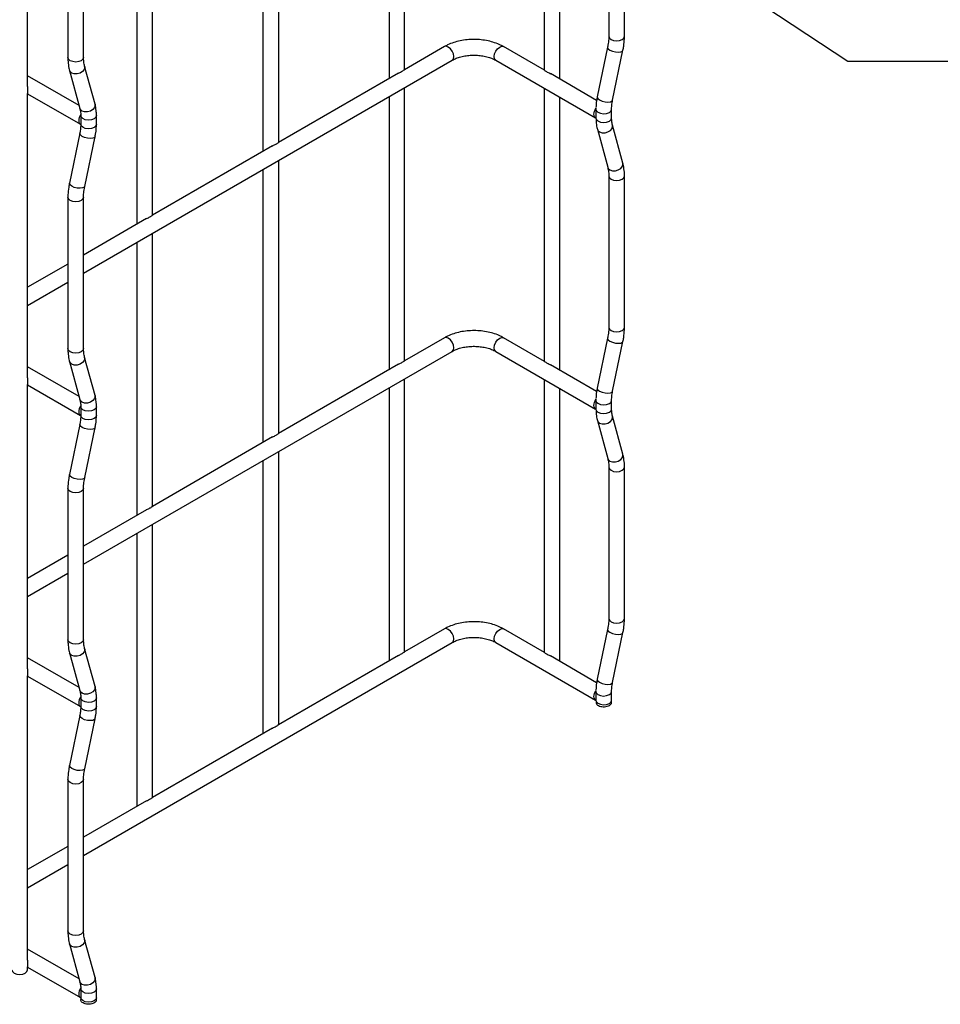
# Model space of a CAD drawing. Units: inches. Extents: x 0.2 to 8.3, y 0.2 to 10.8.
# Drawn here: x 4.2 to 5.5, y 4.9 to 6.2 of the extents above; entities that cross this region are included whole.
import ezdxf

# ---------------------------------------------------------------- set-up
doc = ezdxf.new("R2010")
doc.units = ezdxf.units.IN
doc.header["$MEASUREMENT"] = 0
doc.dimstyles.new('SLDDIMSTYLE1', dxfattribs={"dimtxt": 0.18, "dimasz": 0.03, "dimexe": 0, "dimexo": 0.0625, "dimgap": 0, "dimtad": 0, "dimtih": 1, "dimtoh": 1, "dimdec": 0, "dimrnd": 1e-09, "dimzin": 0, "dimdsep": 46, "dimtxsty": 'Standard', "dimblk1": 'DOT', "dimblk2": 'DOT', "dimsah": 1, "dimcen": 0.09, "dimadec": 0, "dimazin": 0, "dimtfac": 0.03, "dimtdec": 0, "dimtofl": 0, "dimtmove": 0, "dimatfit": 3, "dimldrblk": 'DOT', "dimfxl": 1, "dimfrac": 2, "dimtolj": 1, "dimtzin": 0, "dimarcsym": 0})

# ---------------------------------------------------------------- blocks, each defined once
blk = doc.blocks.new('_Dot')
at = {"color": 0, "linetype": 'ByBlock', "lineweight": -2}
blk.add_line((-0.5, 0), (-1, 0), dxfattribs=at)
at = {"color": 0, "linetype": 'ByBlock', "const_width": 0.5}
blk.add_lwpolyline([(-0.25, 0, 1), (0.25, 0, 1)], format="xyb", close=True, dxfattribs=at)

msp = doc.modelspace()

# ---------------------------------------------------------------- linework, layer by layer
at = {"color": 7, "linetype": 'Continuous', "lineweight": 25}
for p, q in [((4.2317, 6.1499), (4.2317, 6.5423)), ((4.7306, 6.5378), (4.7306, 6.161)), ((4.7522, 6.1735), (4.7522, 6.5503)), ((4.9449, 6.5495), (4.9449, 6.1727)), ((4.9666, 6.1602), (4.9666, 6.537)), ((4.5783, 6.073), (4.5783, 6.4499)), ((4.5566, 6.4374), (4.5566, 6.0605)), ((5.034, 6.4284), (5.034, 6.2194)), ((5.0557, 6.2194), (5.0557, 6.4284)), ((4.2873, 6.3991), (4.2873, 6.1901)), ((4.3089, 6.1901), (4.3089, 6.3991)), ((4.4043, 5.9726), (4.4043, 6.3494)), ((4.3826, 6.3369), (4.3826, 5.9601)), ((4.807, 6.2051), (4.7519, 6.1733)), ((4.9453, 6.1725), (4.8888, 6.2051)), ((5.0324, 6.2045), (5.0181, 6.1356)), ((5.0393, 6.1312), (5.0536, 6.2001)), ((4.3089, 5.8925), (4.8178, 6.1863)), ((4.878, 6.1863), (5.0158, 6.1068)), ((4.2895, 6.1723), (4.3038, 6.1199)), ((4.3247, 6.1256), (4.3104, 6.178)), ((4.3027, 6.124), (4.2317, 6.165)), ((4.7437, 6.1686), (4.5779, 6.0728)), ((5.0173, 6.1309), (4.9534, 6.1678)), ((4.7522, 5.7716), (4.7522, 6.1485)), ((4.9449, 6.1477), (4.9449, 5.7708)), ((4.2317, 5.748), (4.2317, 6.1404)), ((4.2317, 6.14), (4.3045, 6.098)), ((4.7306, 6.136), (4.7306, 5.7591)), ((4.9666, 5.7583), (4.9666, 6.1352)), ((5.0163, 6.1194), (5.0163, 6.1188)), ((5.0163, 6.1188), (5.0163, 6.1067)), ((5.0379, 6.1067), (5.0379, 6.1188)), ((4.305, 6.11), (4.305, 6.0979)), ((4.3267, 6.0979), (4.3267, 6.11)), ((5.0183, 6.091), (5.0326, 6.0387)), ((5.0534, 6.0444), (5.0391, 6.0967)), ((4.3036, 6.0855), (4.2893, 6.0166)), ((4.3105, 6.0122), (4.3248, 6.0811)), ((4.5697, 6.0681), (4.4039, 5.9724)), ((4.5783, 5.6712), (4.5783, 6.048)), ((4.5566, 6.0355), (4.5566, 5.6587)), ((5.034, 6.0265), (5.034, 5.8176)), ((5.0557, 5.8176), (5.0557, 6.0265)), ((4.2873, 5.9973), (4.2873, 5.7883)), ((4.3089, 5.7883), (4.3089, 5.9973)), ((4.3957, 5.9677), (4.3089, 5.9175)), ((4.4043, 5.5707), (4.4043, 5.9476)), ((4.3826, 5.9351), (4.3826, 5.5582)), ((4.2873, 5.905), (4.2317, 5.8729)), ((4.2317, 5.8479), (4.2873, 5.88)), ((4.807, 5.8032), (4.7519, 5.7714)), ((4.9453, 5.7706), (4.8888, 5.8032)), ((5.0324, 5.8027), (5.0181, 5.7338)), ((5.0393, 5.7294), (5.0536, 5.7983)), ((4.3089, 5.4907), (4.8178, 5.7845)), ((4.3247, 5.7238), (4.3104, 5.7762)), ((4.878, 5.7845), (5.0158, 5.7049)), ((4.3027, 5.7222), (4.2317, 5.7632)), ((4.2895, 5.7705), (4.3038, 5.7181)), ((4.7437, 5.7667), (4.5779, 5.671)), ((5.0173, 5.7291), (4.9534, 5.7659)), ((4.2317, 5.3462), (4.2317, 5.7386)), ((4.2317, 5.7382), (4.3045, 5.6961)), ((4.7522, 5.3698), (4.7522, 5.7466)), ((4.9449, 5.7458), (4.9449, 5.369)), ((4.7306, 5.7341), (4.7306, 5.3573)), ((4.9666, 5.3565), (4.9666, 5.7333)), ((4.305, 5.7081), (4.305, 5.6961)), ((4.3267, 5.6961), (4.3267, 5.7081)), ((5.0163, 5.7175), (5.0163, 5.7169)), ((5.0163, 5.7169), (5.0163, 5.7049)), ((5.0379, 5.7049), (5.0379, 5.7169)), ((5.0534, 5.6425), (5.0391, 5.6949)), ((4.3036, 5.6836), (4.2893, 5.6147)), ((5.0183, 5.6892), (5.0326, 5.6368)), ((4.3105, 5.6103), (4.3248, 5.6792)), ((4.5697, 5.6663), (4.4039, 5.5706)), ((4.5783, 5.2693), (4.5783, 5.6462)), ((4.5566, 5.6337), (4.5566, 5.2568)), ((5.034, 5.6247), (5.034, 5.4157)), ((5.0557, 5.4157), (5.0557, 5.6247)), ((4.2873, 5.5954), (4.2873, 5.3865)), ((4.3089, 5.3865), (4.3089, 5.5954)), ((4.3957, 5.5658), (4.3089, 5.5157)), ((4.4043, 5.1689), (4.4043, 5.5457)), ((4.3826, 5.5332), (4.3826, 5.1564)), ((4.2873, 5.5032), (4.2317, 5.4711)), ((4.2317, 5.4461), (4.2873, 5.4782)), ((4.807, 5.4014), (4.7519, 5.3696)), ((4.9453, 5.3688), (4.8888, 5.4014)), ((5.0324, 5.4008), (5.0181, 5.3319)), ((5.0393, 5.3275), (5.0536, 5.3964)), ((4.3089, 5.0888), (4.8178, 5.3826)), ((4.878, 5.3826), (5.0158, 5.3031)), ((4.2895, 5.3686), (4.3038, 5.3163)), ((4.3247, 5.322), (4.3104, 5.3743)), ((4.3027, 5.3204), (4.2317, 5.3614)), ((4.7437, 5.3649), (4.5779, 5.2692)), ((5.0173, 5.3272), (4.9534, 5.3641)), ((4.2317, 4.9443), (4.2317, 5.3368)), ((4.2317, 5.3364), (4.3045, 5.2943)), ((5.0163, 5.3157), (5.0163, 5.3151)), ((5.0163, 5.3151), (5.0163, 5.303)), ((5.0379, 5.303), (5.0379, 5.3151)), ((4.305, 5.3063), (4.305, 5.2942)), ((4.3267, 5.2942), (4.3267, 5.3063)), ((5.0163, 5.303), (5.0164, 5.3001)), ((5.038, 5.3003), (5.0379, 5.303)), ((4.3036, 5.2818), (4.2893, 5.2129)), ((4.3105, 5.2085), (4.3248, 5.2774)), ((4.5697, 5.2644), (4.4039, 5.1687)), ((4.2873, 5.1936), (4.2873, 4.9846)), ((4.3089, 4.9846), (4.3089, 5.1936)), ((4.3957, 5.164), (4.3089, 5.1138)), ((4.2873, 5.1013), (4.2317, 5.0693)), ((4.2317, 5.0442), (4.2873, 5.0763)), ((4.2895, 4.9668), (4.3038, 4.9144)), ((4.3247, 4.9201), (4.3104, 4.9725)), ((4.3027, 4.9185), (4.2317, 4.9595)), ((4.2317, 4.9308), (4.2317, 4.9349)), ((4.2317, 4.9345), (4.3045, 4.8925)), ((4.305, 4.9045), (4.305, 4.8924)), ((4.3267, 4.8924), (4.3267, 4.9045)), ((4.305, 4.8924), (4.3049, 4.8895)), ((4.3266, 4.8894), (4.3267, 4.8924))]:
    msp.add_line(p, q, dxfattribs=at)
at = {"color": 8, "linetype": 'Continuous', "lineweight": 25, "flags": 128}
for points in [[(5.034, 6.2194), (5.0349, 6.217), (5.0372, 6.215)], [(5.0372, 6.215), (5.0407, 6.2136), (5.0449, 6.2132), (5.049, 6.2136), (5.0525, 6.215), (5.0549, 6.217), (5.0557, 6.2194)], [(4.8178, 6.1863), (4.8178, 6.1863), (4.8195, 6.1882), (4.8201, 6.1913), (4.8195, 6.195), (4.8178, 6.1988), (4.8153, 6.2022), (4.8124, 6.2045), (4.8095, 6.2056), (4.807, 6.2051)], [(4.878, 6.1863), (4.878, 6.1863), (4.8763, 6.1882), (4.8757, 6.1913), (4.8763, 6.195), (4.878, 6.1988), (4.8805, 6.2022), (4.8834, 6.2045), (4.8863, 6.2056), (4.8888, 6.2051)], [(5.0324, 6.2045), (5.0324, 6.204), (5.0332, 6.2022), (5.0356, 6.2003)], [(5.0356, 6.2003), (5.0391, 6.1988), (5.0432, 6.1978), (5.0472, 6.1975), (5.0507, 6.1979), (5.0529, 6.199), (5.0536, 6.2001)], [(4.3089, 6.1901), (4.3081, 6.1878), (4.3057, 6.1857), (4.3022, 6.1844), (4.2981, 6.1839), (4.2939, 6.1844), (4.2904, 6.1857), (4.2881, 6.1878), (4.2873, 6.1901), (4.2873, 6.1901)], [(4.3104, 6.178), (4.3106, 6.1767), (4.3098, 6.1736), (4.3076, 6.1708), (4.3042, 6.1686), (4.3001, 6.1674), (4.296, 6.1674), (4.2926, 6.1686), (4.2902, 6.1708), (4.2895, 6.1723)], [(5.0181, 6.1356), (5.0181, 6.1351), (5.0189, 6.1333), (5.0213, 6.1315)], [(5.0213, 6.1315), (5.0248, 6.1299), (5.0289, 6.1289), (5.0329, 6.1286), (5.0364, 6.129), (5.0386, 6.1301), (5.0393, 6.1312)], [(4.3247, 6.1256), (4.3249, 6.1243), (4.3241, 6.1212), (4.3219, 6.1184), (4.3185, 6.1162), (4.3144, 6.115), (4.3103, 6.115), (4.3069, 6.1162), (4.3045, 6.1184), (4.3038, 6.1199)], [(5.0163, 6.1188), (5.0168, 6.1168), (5.019, 6.1146), (5.0225, 6.1131), (5.0268, 6.1125), (5.0311, 6.1129), (5.0348, 6.1143), (5.0372, 6.1165), (5.0379, 6.1187)], [(4.3267, 6.11), (4.3259, 6.1077), (4.3235, 6.1056), (4.3198, 6.1042), (4.3155, 6.1037), (4.3112, 6.1043), (4.3077, 6.1059), (4.3055, 6.1081), (4.305, 6.11)], [(5.0163, 6.1067), (5.0168, 6.1048), (5.019, 6.1026), (5.0225, 6.101), (5.0268, 6.1005), (5.0311, 6.1009), (5.0348, 6.1023), (5.0372, 6.1044), (5.0379, 6.1067)], [(4.3267, 6.0979), (4.3259, 6.0956), (4.3235, 6.0935), (4.3198, 6.0921), (4.3155, 6.0917), (4.3112, 6.0923), (4.3077, 6.0938), (4.3055, 6.096), (4.305, 6.0979)], [(5.0183, 6.091), (5.0189, 6.0895), (5.0213, 6.0873)], [(5.0213, 6.0873), (5.0248, 6.0861), (5.0289, 6.0861), (5.0329, 6.0873), (5.0364, 6.0895), (5.0386, 6.0923), (5.0393, 6.0954), (5.0392, 6.0967)], [(4.3248, 6.0811), (4.3241, 6.0799), (4.3219, 6.0789), (4.3185, 6.0785), (4.3144, 6.0788), (4.3103, 6.0798), (4.3069, 6.0813), (4.3045, 6.0832), (4.3036, 6.085), (4.3036, 6.0855)], [(5.0326, 6.0387), (5.0332, 6.0371), (5.0356, 6.0349)], [(5.0356, 6.0349), (5.0391, 6.0337), (5.0432, 6.0337), (5.0472, 6.0349), (5.0507, 6.0371), (5.0529, 6.0399), (5.0536, 6.043), (5.0534, 6.0444)], [(5.034, 6.0265), (5.0349, 6.0241), (5.0372, 6.0221)], [(5.0372, 6.0221), (5.0407, 6.0208), (5.0449, 6.0203), (5.049, 6.0208), (5.0525, 6.0221), (5.0549, 6.0241), (5.0557, 6.0265), (5.0557, 6.0265)], [(4.3105, 6.0122), (4.3098, 6.011), (4.3076, 6.01), (4.3042, 6.0096), (4.3001, 6.0099), (4.296, 6.0109), (4.2926, 6.0124), (4.2902, 6.0143), (4.2893, 6.0161), (4.2893, 6.0166)], [(4.3089, 5.9972), (4.3081, 5.9949), (4.3057, 5.9928), (4.3022, 5.9915), (4.2981, 5.991), (4.2939, 5.9915), (4.2904, 5.9928), (4.2881, 5.9949), (4.2873, 5.9973), (4.2873, 5.9973)], [(5.034, 5.8176), (5.0349, 5.8152), (5.0372, 5.8132)], [(5.0372, 5.8132), (5.0407, 5.8118), (5.0449, 5.8113), (5.049, 5.8118), (5.0525, 5.8132), (5.0549, 5.8152), (5.0557, 5.8176)], [(4.8178, 5.7845), (4.8178, 5.7845), (4.8195, 5.7864), (4.8201, 5.7894), (4.8195, 5.7932), (4.8178, 5.797), (4.8153, 5.8003), (4.8124, 5.8027), (4.8095, 5.8037), (4.807, 5.8032)], [(4.878, 5.7845), (4.878, 5.7845), (4.8763, 5.7864), (4.8757, 5.7894), (4.8763, 5.7932), (4.878, 5.797), (4.8805, 5.8003), (4.8834, 5.8027), (4.8863, 5.8037), (4.8888, 5.8032)], [(5.0324, 5.8027), (5.0324, 5.8022), (5.0332, 5.8003), (5.0356, 5.7985)], [(5.0356, 5.7985), (5.0391, 5.797), (5.0432, 5.796), (5.0472, 5.7956), (5.0507, 5.796), (5.0529, 5.7971), (5.0536, 5.7983)], [(4.3089, 5.7883), (4.3081, 5.7859), (4.3057, 5.7839), (4.3022, 5.7825), (4.2981, 5.7821), (4.2939, 5.7825), (4.2904, 5.7839), (4.2881, 5.7859), (4.2873, 5.7883), (4.2873, 5.7883)], [(4.3104, 5.7761), (4.3106, 5.7749), (4.3098, 5.7718), (4.3076, 5.7689), (4.3042, 5.7667), (4.3001, 5.7655), (4.296, 5.7656), (4.2926, 5.7667), (4.2902, 5.7689), (4.2895, 5.7705)], [(4.3247, 5.7238), (4.3249, 5.7225), (4.3241, 5.7194), (4.3219, 5.7165), (4.3185, 5.7143), (4.3144, 5.7132), (4.3103, 5.7132), (4.3069, 5.7144), (4.3045, 5.7166), (4.3038, 5.7181)], [(5.0181, 5.7338), (5.0181, 5.7333), (5.0189, 5.7315), (5.0213, 5.7296)], [(5.0213, 5.7296), (5.0248, 5.7281), (5.0289, 5.7271), (5.0329, 5.7267), (5.0364, 5.7271), (5.0386, 5.7282), (5.0393, 5.7294)], [(4.3267, 5.7081), (4.3259, 5.7058), (4.3235, 5.7037), (4.3198, 5.7023), (4.3155, 5.7019), (4.3112, 5.7025), (4.3077, 5.704), (4.3055, 5.7062), (4.305, 5.7081)], [(5.0163, 5.7169), (5.0168, 5.715), (5.019, 5.7128), (5.0225, 5.7113), (5.0268, 5.7107), (5.0311, 5.7111), (5.0348, 5.7125), (5.0372, 5.7146), (5.0379, 5.7169)], [(4.3267, 5.6961), (4.3259, 5.6938), (4.3235, 5.6917), (4.3198, 5.6903), (4.3155, 5.6898), (4.3112, 5.6904), (4.3077, 5.692), (4.3055, 5.6942), (4.305, 5.6961)], [(5.0163, 5.7049), (5.0168, 5.7029), (5.019, 5.7007), (5.0225, 5.6992), (5.0268, 5.6986), (5.0311, 5.699), (5.0348, 5.7004), (5.0372, 5.7026), (5.0379, 5.7049)], [(5.0213, 5.6855), (5.0248, 5.6843), (5.0289, 5.6843), (5.0329, 5.6854), (5.0364, 5.6876), (5.0386, 5.6905), (5.0393, 5.6936), (5.0392, 5.6948)], [(4.3248, 5.6792), (4.3241, 5.6781), (4.3219, 5.677), (4.3185, 5.6766), (4.3144, 5.6769), (4.3103, 5.678), (4.3069, 5.6795), (4.3045, 5.6813), (4.3036, 5.6832), (4.3036, 5.6836)], [(5.0183, 5.6892), (5.0189, 5.6877), (5.0213, 5.6855)], [(5.0356, 5.6331), (5.0391, 5.6319), (5.0432, 5.6319), (5.0472, 5.6331), (5.0507, 5.6352), (5.0529, 5.6381), (5.0536, 5.6412), (5.0534, 5.6425)], [(5.0326, 5.6368), (5.0332, 5.6353), (5.0356, 5.6331)], [(4.3105, 5.6103), (4.3098, 5.6092), (4.3076, 5.6081), (4.3042, 5.6077), (4.3001, 5.608), (4.296, 5.6091), (4.2926, 5.6106), (4.2902, 5.6124), (4.2893, 5.6143), (4.2893, 5.6147)], [(5.034, 5.6247), (5.0349, 5.6223), (5.0372, 5.6203)], [(5.0372, 5.6203), (5.0407, 5.6189), (5.0449, 5.6184), (5.049, 5.6189), (5.0525, 5.6203), (5.0549, 5.6223), (5.0557, 5.6247), (5.0557, 5.6247)], [(4.3089, 5.5954), (4.3081, 5.593), (4.3057, 5.591), (4.3022, 5.5896), (4.2981, 5.5892), (4.2939, 5.5896), (4.2904, 5.591), (4.2881, 5.593), (4.2873, 5.5954), (4.2873, 5.5954)], [(5.034, 5.4157), (5.0349, 5.4133), (5.0372, 5.4113)], [(5.0372, 5.4113), (5.0407, 5.41), (5.0449, 5.4095), (5.049, 5.41), (5.0525, 5.4113), (5.0549, 5.4133), (5.0557, 5.4157)], [(4.8178, 5.3826), (4.8178, 5.3826), (4.8195, 5.3845), (4.8201, 5.3876), (4.8195, 5.3913), (4.8178, 5.3951), (4.8153, 5.3985), (4.8124, 5.4008), (4.8095, 5.4019), (4.807, 5.4014)], [(4.878, 5.3826), (4.878, 5.3826), (4.8763, 5.3845), (4.8757, 5.3876), (4.8763, 5.3913), (4.878, 5.3951), (4.8805, 5.3985), (4.8834, 5.4008), (4.8863, 5.4019), (4.8888, 5.4014)], [(5.0324, 5.4008), (5.0324, 5.4004), (5.0332, 5.3985), (5.0356, 5.3967)], [(5.0356, 5.3967), (5.0391, 5.3951), (5.0432, 5.3941), (5.0472, 5.3938), (5.0507, 5.3942), (5.0529, 5.3953), (5.0536, 5.3964)], [(4.3089, 5.3865), (4.3081, 5.3841), (4.3057, 5.382), (4.3022, 5.3807), (4.2981, 5.3802), (4.2939, 5.3807), (4.2904, 5.382), (4.2881, 5.3841), (4.2873, 5.3865), (4.2873, 5.3865)], [(4.3104, 5.3743), (4.3106, 5.373), (4.3098, 5.3699), (4.3076, 5.3671), (4.3042, 5.3649), (4.3001, 5.3637), (4.296, 5.3637), (4.2926, 5.3649), (4.2902, 5.3671), (4.2895, 5.3686)], [(5.0181, 5.3319), (5.0181, 5.3315), (5.0189, 5.3296), (5.0213, 5.3278)], [(5.0213, 5.3278), (5.0248, 5.3262), (5.0289, 5.3252), (5.0329, 5.3249), (5.0364, 5.3253), (5.0386, 5.3264), (5.0393, 5.3275)], [(4.3247, 5.322), (4.3249, 5.3206), (4.3241, 5.3175), (4.3219, 5.3147), (4.3185, 5.3125), (4.3144, 5.3113), (4.3103, 5.3113), (4.3069, 5.3125), (4.3045, 5.3147), (4.3038, 5.3163)], [(5.0163, 5.3151), (5.0168, 5.3132), (5.019, 5.3109), (5.0225, 5.3094), (5.0268, 5.3088), (5.0311, 5.3093), (5.0348, 5.3107), (5.0372, 5.3128), (5.0379, 5.315)], [(4.3267, 5.3063), (4.3259, 5.304), (4.3235, 5.3019), (4.3198, 5.3005), (4.3155, 5.3), (4.3112, 5.3006), (4.3077, 5.3022), (4.3055, 5.3044), (4.305, 5.3063)], [(5.0163, 5.303), (5.0168, 5.3011), (5.019, 5.2989), (5.0225, 5.2974), (5.0268, 5.2968), (5.0311, 5.2972), (5.0348, 5.2986), (5.0372, 5.3007), (5.0379, 5.303)], [(4.3267, 5.2942), (4.3259, 5.2919), (4.3235, 5.2898), (4.3198, 5.2884), (4.3155, 5.288), (4.3112, 5.2886), (4.3077, 5.2901), (4.3055, 5.2923), (4.305, 5.2942)], [(4.3248, 5.2774), (4.3241, 5.2763), (4.3219, 5.2752), (4.3185, 5.2748), (4.3144, 5.2751), (4.3103, 5.2761), (4.3069, 5.2777), (4.3045, 5.2795), (4.3036, 5.2814), (4.3036, 5.2818)], [(4.3105, 5.2085), (4.3098, 5.2074), (4.3076, 5.2063), (4.3042, 5.2059), (4.3001, 5.2062), (4.296, 5.2072), (4.2926, 5.2088), (4.2902, 5.2106), (4.2893, 5.2125), (4.2893, 5.2129)], [(4.3089, 5.1936), (4.3081, 5.1912), (4.3057, 5.1892), (4.3022, 5.1878), (4.2981, 5.1873), (4.2939, 5.1878), (4.2904, 5.1892), (4.2881, 5.1912), (4.2873, 5.1936), (4.2873, 5.1936)], [(4.3089, 4.9846), (4.3081, 4.9822), (4.3057, 4.9802), (4.3022, 4.9789), (4.2981, 4.9784), (4.2939, 4.9789), (4.2904, 4.9802), (4.2881, 4.9822), (4.2873, 4.9846), (4.2873, 4.9846)], [(4.3104, 4.9725), (4.3106, 4.9712), (4.3098, 4.9681), (4.3076, 4.9652), (4.3042, 4.963), (4.3001, 4.9619), (4.296, 4.9619), (4.2926, 4.9631), (4.2902, 4.9653), (4.2895, 4.9668)], [(4.3247, 4.9201), (4.3249, 4.9188), (4.3241, 4.9157), (4.3219, 4.9128), (4.3185, 4.9107), (4.3144, 4.9095), (4.3103, 4.9095), (4.3069, 4.9107), (4.3045, 4.9129), (4.3038, 4.9144)], [(4.3267, 4.9045), (4.3259, 4.9022), (4.3235, 4.9), (4.3198, 4.8986), (4.3155, 4.8982), (4.3112, 4.8988), (4.3077, 4.9003), (4.3055, 4.9025), (4.305, 4.9045)], [(4.3267, 4.8924), (4.3259, 4.8901), (4.3235, 4.888), (4.3198, 4.8866), (4.3155, 4.8862), (4.3112, 4.8867), (4.3077, 4.8883), (4.3055, 4.8905), (4.305, 4.8924)]]:
    msp.add_lwpolyline(points, dxfattribs=at)
at = {"color": 7, "linetype": 'Continuous', "lineweight": 25, "flags": 128}
for points in [[(5.0163, 6.1065), (5.0152, 6.1072), (5.0143, 6.1084), (5.0137, 6.1099), (5.0135, 6.1117), (5.0137, 6.1138), (5.0143, 6.1159), (5.0152, 6.1181), (5.0163, 6.1202)], [(4.305, 6.1114), (4.3039, 6.1093), (4.303, 6.1071), (4.3024, 6.105), (4.3023, 6.1029), (4.3024, 6.1011), (4.303, 6.0996), (4.3039, 6.0984), (4.305, 6.0977)], [(4.305, 5.7095), (4.3039, 5.7075), (4.303, 5.7053), (4.3024, 5.7031), (4.3023, 5.7011), (4.3024, 5.6993), (4.303, 5.6978), (4.3039, 5.6966), (4.305, 5.6959)], [(5.0163, 5.7047), (5.0152, 5.7054), (5.0143, 5.7065), (5.0137, 5.708), (5.0135, 5.7099), (5.0137, 5.7119), (5.0143, 5.7141), (5.0152, 5.7163), (5.0163, 5.7183)], [(5.0163, 5.3028), (5.0152, 5.3035), (5.0143, 5.3047), (5.0137, 5.3062), (5.0135, 5.308), (5.0137, 5.3101), (5.0143, 5.3122), (5.0152, 5.3144), (5.0163, 5.3165)], [(4.305, 5.3077), (4.3039, 5.3056), (4.303, 5.3035), (4.3024, 5.3013), (4.3023, 5.2993), (4.3024, 5.2974), (4.303, 5.2959), (4.3039, 5.2948), (4.305, 5.294)], [(4.21, 4.9308), (4.2108, 4.9284), (4.2132, 4.9264), (4.2167, 4.925), (4.2208, 4.9245), (4.225, 4.925), (4.2285, 4.9264), (4.2308, 4.9284), (4.2317, 4.9308)], [(4.305, 4.9059), (4.3039, 4.9038), (4.303, 4.9016), (4.3024, 4.8995), (4.3023, 4.8974), (4.3024, 4.8956), (4.303, 4.8941), (4.3039, 4.8929), (4.305, 4.8922)]]:
    msp.add_lwpolyline(points, dxfattribs=at)
at = {"color": 7, "linetype": 'Continuous', "lineweight": 25}
for centre in [(5.0838, 6.1194), (5.0838, 5.7175), (5.0838, 5.3157)]:
    msp.add_arc(centre, 0.0675, 179.3103, 179.9988, dxfattribs=at)
for points, knots in [([(4.8888, 6.2051), (4.8874, 6.2058), (4.8836, 6.2079), (4.8765, 6.2107), (4.8674, 6.2132), (4.8579, 6.2147), (4.8482, 6.2152), (4.8384, 6.2147), (4.8289, 6.2133), (4.8198, 6.2109), (4.8125, 6.2081), (4.8085, 6.2059), (4.807, 6.2051)], [0, 0, 0, 0, 0.059705, 0.169596, 0.279129, 0.388253, 0.497083, 0.605897, 0.714977, 0.824622, 0.935188, 1, 1, 1, 1]), ([(5.034, 6.2194), (5.034, 6.2181), (5.0339, 6.2142), (5.0333, 6.2091), (5.0326, 6.2054), (5.0324, 6.2045)], [0, 0, 0, 0, 0.2836396, 0.8293646, 1, 1, 1, 1]), ([(5.0536, 6.2001), (5.054, 6.202), (5.055, 6.2074), (5.0556, 6.2138), (5.0557, 6.2183), (5.0557, 6.2194)], [0, 0, 0, 0, 0.283523, 0.81881, 1, 1, 1, 1]), ([(4.2873, 6.1901), (4.2873, 6.1884), (4.2874, 6.1833), (4.2882, 6.1774), (4.2892, 6.1734), (4.2895, 6.1723)], [0, 0, 0, 0, 0.28286, 0.814397, 1, 1, 1, 1]), ([(4.3104, 6.178), (4.3101, 6.179), (4.3094, 6.182), (4.309, 6.1862), (4.3089, 6.1894), (4.3089, 6.1901)], [0, 0, 0, 0, 0.283414, 0.835252, 1, 1, 1, 1]), ([(4.8178, 6.1863), (4.8187, 6.1868), (4.8213, 6.1882), (4.8264, 6.1902), (4.8333, 6.192), (4.8409, 6.1932), (4.8487, 6.1935), (4.8566, 6.193), (4.8641, 6.1917), (4.8709, 6.1897), (4.8754, 6.1878), (4.8775, 6.1866), (4.878, 6.1863)], [0, 0, 0, 0, 0.0579794, 0.1697649, 0.2828205, 0.3970827, 0.512133, 0.6274522, 0.7423899, 0.8563389, 0.9688208, 1, 1, 1, 1]), ([(4.7438, 6.1685), (4.7443, 6.1689), (4.7457, 6.1696), (4.7479, 6.1707), (4.75, 6.1719), (4.7514, 6.1729), (4.7518, 6.1731), (4.7519, 6.1732)], [0, 0, 0, 0, 0.152524, 0.366102, 0.596585, 0.836747, 1, 1, 1, 1]), ([(4.9453, 6.1725), (4.9454, 6.1724), (4.9457, 6.1722), (4.947, 6.1712), (4.949, 6.17), (4.9513, 6.1689), (4.9528, 6.1681), (4.9534, 6.1677)], [0, 0, 0, 0, 0.152524, 0.366102, 0.596585, 0.836747, 1, 1, 1, 1]), ([(4.2316, 6.1499), (4.2316, 6.1492), (4.2316, 6.1477), (4.2314, 6.1452), (4.2314, 6.1428), (4.2316, 6.141), (4.2316, 6.1406), (4.2316, 6.1404)], [0, 0, 0, 0, 0.152603, 0.366132, 0.596563, 0.83667, 1, 1, 1, 1]), ([(5.0181, 6.1356), (5.0178, 6.1338), (5.0168, 6.1289), (5.0164, 6.1241), (5.0163, 6.1211), (5.0163, 6.1211)], [0, 0, 0, 0, 0.357736, 0.995686, 1, 1, 1, 1]), ([(5.0379, 6.1188), (5.038, 6.1199), (5.038, 6.1233), (5.0386, 6.1276), (5.0392, 6.1306), (5.0393, 6.1312)], [0, 0, 0, 0, 0.30645, 0.866901, 1, 1, 1, 1]), ([(4.3038, 6.1199), (4.304, 6.119), (4.3046, 6.1165), (4.305, 6.1131), (4.305, 6.1105), (4.305, 6.11)], [0, 0, 0, 0, 0.30625, 0.867388, 1, 1, 1, 1]), ([(4.3267, 6.11), (4.3266, 6.1116), (4.3265, 6.1162), (4.3258, 6.1214), (4.3249, 6.1248), (4.3247, 6.1256)], [0, 0, 0, 0, 0.305421, 0.837264, 1, 1, 1, 1]), ([(5.0164, 6.1044), (5.0164, 6.1035), (5.0165, 6.0997), (5.0172, 6.0953), (5.0181, 6.0918), (5.0183, 6.091)], [0, 0, 0, 0, 0.191174, 0.810497, 1, 1, 1, 1]), ([(5.0391, 6.0967), (5.0389, 6.0976), (5.0383, 6.1002), (5.038, 6.1036), (5.0379, 6.1062), (5.0379, 6.1067)], [0, 0, 0, 0, 0.30625, 0.867388, 1, 1, 1, 1]), ([(4.305, 6.0979), (4.305, 6.0967), (4.3049, 6.0934), (4.3044, 6.0891), (4.3038, 6.0861), (4.3036, 6.0855)], [0, 0, 0, 0, 0.30645, 0.866901, 1, 1, 1, 1]), ([(4.3248, 6.0811), (4.3252, 6.0828), (4.3261, 6.0877), (4.3266, 6.0933), (4.3266, 6.0971), (4.3267, 6.0979)], [0, 0, 0, 0, 0.306255, 0.8524, 1, 1, 1, 1]), ([(4.5697, 6.0681), (4.5698, 6.0681), (4.5706, 6.0687), (4.5724, 6.0695), (4.5741, 6.0704), (4.5749, 6.0708), (4.5751, 6.0709)], [0, 0, 0, 0, 0.055741, 0.467246, 0.902442, 1, 1, 1, 1]), ([(4.5751, 6.0709), (4.5757, 6.0713), (4.577, 6.0721), (4.5778, 6.0728), (4.5779, 6.0728), (4.578, 6.0728)], [0, 0, 0, 0, 0.460305, 0.921407, 1, 1, 1, 1]), ([(5.0326, 6.0387), (5.0328, 6.0376), (5.0335, 6.0347), (5.034, 6.0305), (5.034, 6.0273), (5.034, 6.0265)], [0, 0, 0, 0, 0.283414, 0.835252, 1, 1, 1, 1]), ([(5.0557, 6.0265), (5.0557, 6.0283), (5.0555, 6.0334), (5.0547, 6.0393), (5.0537, 6.0433), (5.0534, 6.0444)], [0, 0, 0, 0, 0.28286, 0.814397, 1, 1, 1, 1]), ([(4.2893, 6.0166), (4.289, 6.0147), (4.288, 6.0093), (4.2873, 6.0029), (4.2873, 5.9984), (4.2873, 5.9973)], [0, 0, 0, 0, 0.283523, 0.81881, 1, 1, 1, 1]), ([(4.3089, 5.9973), (4.3089, 5.9986), (4.309, 6.0025), (4.3096, 6.0075), (4.3104, 6.0113), (4.3105, 6.0122)], [0, 0, 0, 0, 0.28364, 0.829365, 1, 1, 1, 1]), ([(4.3957, 5.9676), (4.3958, 5.9677), (4.3966, 5.9682), (4.3985, 5.969), (4.4001, 5.9699), (4.4009, 5.9704), (4.4011, 5.9705)], [0, 0, 0, 0, 0.055741, 0.467246, 0.902442, 1, 1, 1, 1]), ([(4.4011, 5.9705), (4.4017, 5.9709), (4.403, 5.9716), (4.4038, 5.9724), (4.4039, 5.9724), (4.404, 5.9724)], [0, 0, 0, 0, 0.460305, 0.921407, 1, 1, 1, 1]), ([(5.034, 5.8176), (5.034, 5.8162), (5.0339, 5.8124), (5.0333, 5.8073), (5.0326, 5.8035), (5.0324, 5.8027)], [0, 0, 0, 0, 0.2836396, 0.8293646, 1, 1, 1, 1]), ([(5.0536, 5.7983), (5.054, 5.8001), (5.055, 5.8055), (5.0556, 5.812), (5.0557, 5.8164), (5.0557, 5.8176)], [0, 0, 0, 0, 0.283523, 0.81881, 1, 1, 1, 1]), ([(4.8888, 5.8032), (4.8874, 5.804), (4.8836, 5.8061), (4.8765, 5.8089), (4.8674, 5.8113), (4.8579, 5.8128), (4.8482, 5.8133), (4.8384, 5.8129), (4.8289, 5.8114), (4.8198, 5.809), (4.8125, 5.8062), (4.8085, 5.804), (4.807, 5.8032)], [0, 0, 0, 0, 0.059705, 0.169596, 0.279129, 0.388253, 0.497083, 0.605897, 0.714977, 0.824622, 0.935188, 1, 1, 1, 1]), ([(4.8178, 5.7845), (4.8187, 5.785), (4.8213, 5.7864), (4.8264, 5.7884), (4.8333, 5.7902), (4.8409, 5.7913), (4.8487, 5.7916), (4.8566, 5.7911), (4.8641, 5.7899), (4.8709, 5.7879), (4.8754, 5.7859), (4.8775, 5.7847), (4.878, 5.7845)], [0, 0, 0, 0, 0.057979, 0.169765, 0.28282, 0.397083, 0.512133, 0.627452, 0.74239, 0.856339, 0.968821, 1, 1, 1, 1]), ([(4.2873, 5.7883), (4.2873, 5.7865), (4.2874, 5.7815), (4.2882, 5.7755), (4.2892, 5.7715), (4.2895, 5.7705)], [0, 0, 0, 0, 0.28286, 0.814397, 1, 1, 1, 1]), ([(4.3104, 5.7762), (4.3101, 5.7772), (4.3094, 5.7802), (4.309, 5.7843), (4.3089, 5.7876), (4.3089, 5.7883)], [0, 0, 0, 0, 0.283414, 0.835252, 1, 1, 1, 1]), ([(4.7438, 5.7667), (4.7443, 5.767), (4.7457, 5.7678), (4.7479, 5.7688), (4.75, 5.77), (4.7514, 5.7711), (4.7518, 5.7713), (4.7519, 5.7714)], [0, 0, 0, 0, 0.152524, 0.366102, 0.596585, 0.836747, 1, 1, 1, 1]), ([(4.9453, 5.7706), (4.9454, 5.7705), (4.9457, 5.7703), (4.947, 5.7694), (4.949, 5.7682), (4.9513, 5.7671), (4.9528, 5.7662), (4.9534, 5.7659)], [0, 0, 0, 0, 0.152524, 0.366102, 0.596585, 0.836747, 1, 1, 1, 1]), ([(4.2316, 5.748), (4.2316, 5.7474), (4.2316, 5.7458), (4.2314, 5.7434), (4.2314, 5.7409), (4.2316, 5.7392), (4.2316, 5.7388), (4.2316, 5.7386)], [0, 0, 0, 0, 0.1526032, 0.3661321, 0.5965633, 0.8366701, 1, 1, 1, 1]), ([(4.3267, 5.7081), (4.3266, 5.7098), (4.3265, 5.7144), (4.3258, 5.7196), (4.3249, 5.723), (4.3247, 5.7238)], [0, 0, 0, 0, 0.305421, 0.837264, 1, 1, 1, 1]), ([(5.0181, 5.7338), (5.0178, 5.732), (5.0168, 5.7271), (5.0164, 5.7223), (5.0163, 5.7193), (5.0163, 5.7193)], [0, 0, 0, 0, 0.357736, 0.995686, 1, 1, 1, 1]), ([(5.0379, 5.7169), (5.038, 5.7181), (5.038, 5.7215), (5.0386, 5.7257), (5.0392, 5.7288), (5.0393, 5.7294)], [0, 0, 0, 0, 0.30645, 0.866901, 1, 1, 1, 1]), ([(4.3038, 5.7181), (4.304, 5.7172), (4.3046, 5.7147), (4.305, 5.7112), (4.305, 5.7086), (4.305, 5.7081)], [0, 0, 0, 0, 0.30625, 0.867388, 1, 1, 1, 1]), ([(4.305, 5.6961), (4.305, 5.6949), (4.3049, 5.6915), (4.3044, 5.6873), (4.3038, 5.6842), (4.3036, 5.6836)], [0, 0, 0, 0, 0.30645, 0.866901, 1, 1, 1, 1]), ([(4.3248, 5.6792), (4.3252, 5.681), (4.3261, 5.6859), (4.3266, 5.6915), (4.3266, 5.6953), (4.3267, 5.6961)], [0, 0, 0, 0, 0.3062551, 0.8524, 1, 1, 1, 1]), ([(5.0164, 5.7026), (5.0164, 5.7017), (5.0165, 5.6979), (5.0172, 5.6934), (5.0181, 5.69), (5.0183, 5.6892)], [0, 0, 0, 0, 0.191174, 0.810497, 1, 1, 1, 1]), ([(5.0391, 5.6949), (5.0389, 5.6958), (5.0383, 5.6983), (5.038, 5.7018), (5.0379, 5.7044), (5.0379, 5.7049)], [0, 0, 0, 0, 0.30625, 0.867388, 1, 1, 1, 1]), ([(4.5697, 5.6662), (4.5698, 5.6663), (4.5706, 5.6668), (4.5724, 5.6676), (4.5741, 5.6685), (4.5749, 5.669), (4.5751, 5.6691)], [0, 0, 0, 0, 0.055741, 0.467246, 0.902442, 1, 1, 1, 1]), ([(4.5751, 5.6691), (4.5757, 5.6695), (4.577, 5.6702), (4.5778, 5.671), (4.5779, 5.671), (4.578, 5.671)], [0, 0, 0, 0, 0.460305, 0.921407, 1, 1, 1, 1]), ([(5.0557, 5.6247), (5.0557, 5.6265), (5.0555, 5.6315), (5.0547, 5.6375), (5.0537, 5.6415), (5.0534, 5.6425)], [0, 0, 0, 0, 0.28286, 0.814397, 1, 1, 1, 1]), ([(5.0326, 5.6368), (5.0328, 5.6358), (5.0335, 5.6328), (5.034, 5.6287), (5.034, 5.6254), (5.034, 5.6247)], [0, 0, 0, 0, 0.283414, 0.835252, 1, 1, 1, 1]), ([(4.2893, 5.6147), (4.289, 5.6129), (4.288, 5.6075), (4.2873, 5.601), (4.2873, 5.5966), (4.2873, 5.5954)], [0, 0, 0, 0, 0.283523, 0.81881, 1, 1, 1, 1]), ([(4.3089, 5.5954), (4.3089, 5.5968), (4.309, 5.6006), (4.3096, 5.6057), (4.3104, 5.6095), (4.3105, 5.6103)], [0, 0, 0, 0, 0.28364, 0.829365, 1, 1, 1, 1]), ([(4.3957, 5.5658), (4.3958, 5.5659), (4.3966, 5.5664), (4.3985, 5.5672), (4.4001, 5.5681), (4.4009, 5.5685), (4.4011, 5.5686)], [0, 0, 0, 0, 0.055741, 0.467246, 0.902442, 1, 1, 1, 1]), ([(4.4011, 5.5686), (4.4017, 5.569), (4.403, 5.5698), (4.4038, 5.5705), (4.4039, 5.5705), (4.404, 5.5705)], [0, 0, 0, 0, 0.460305, 0.921407, 1, 1, 1, 1]), ([(4.8888, 5.4014), (4.8874, 5.4021), (4.8836, 5.4042), (4.8765, 5.4071), (4.8674, 5.4095), (4.8579, 5.411), (4.8482, 5.4115), (4.8384, 5.411), (4.8289, 5.4096), (4.8198, 5.4072), (4.8125, 5.4044), (4.8085, 5.4022), (4.807, 5.4014)], [0, 0, 0, 0, 0.059705, 0.169596, 0.279129, 0.388253, 0.497083, 0.605897, 0.714977, 0.824622, 0.935188, 1, 1, 1, 1]), ([(5.034, 5.4157), (5.034, 5.4144), (5.0339, 5.4105), (5.0333, 5.4055), (5.0326, 5.4017), (5.0324, 5.4008)], [0, 0, 0, 0, 0.28364, 0.829365, 1, 1, 1, 1]), ([(5.0536, 5.3964), (5.054, 5.3983), (5.055, 5.4037), (5.0556, 5.4101), (5.0557, 5.4146), (5.0557, 5.4157)], [0, 0, 0, 0, 0.283523, 0.81881, 1, 1, 1, 1]), ([(4.2873, 5.3865), (4.2873, 5.3847), (4.2874, 5.3796), (4.2882, 5.3737), (4.2892, 5.3697), (4.2895, 5.3686)], [0, 0, 0, 0, 0.28286, 0.814397, 1, 1, 1, 1]), ([(4.3104, 5.3743), (4.3101, 5.3754), (4.3094, 5.3783), (4.309, 5.3825), (4.3089, 5.3857), (4.3089, 5.3865)], [0, 0, 0, 0, 0.283414, 0.835252, 1, 1, 1, 1]), ([(4.8178, 5.3826), (4.8187, 5.3831), (4.8213, 5.3845), (4.8264, 5.3865), (4.8333, 5.3884), (4.8409, 5.3895), (4.8487, 5.3898), (4.8566, 5.3893), (4.8641, 5.388), (4.8709, 5.386), (4.8754, 5.3841), (4.8775, 5.3829), (4.878, 5.3826)], [0, 0, 0, 0, 0.0579794, 0.1697649, 0.2828205, 0.3970827, 0.512133, 0.6274522, 0.7423899, 0.8563389, 0.9688208, 1, 1, 1, 1]), ([(4.7438, 5.3649), (4.7443, 5.3652), (4.7457, 5.3659), (4.7479, 5.367), (4.75, 5.3682), (4.7514, 5.3692), (4.7518, 5.3695), (4.7519, 5.3695)], [0, 0, 0, 0, 0.152524, 0.366102, 0.596585, 0.836747, 1, 1, 1, 1]), ([(4.9453, 5.3688), (4.9454, 5.3687), (4.9457, 5.3685), (4.947, 5.3675), (4.949, 5.3664), (4.9513, 5.3652), (4.9528, 5.3644), (4.9534, 5.3641)], [0, 0, 0, 0, 0.152524, 0.366102, 0.596585, 0.836747, 1, 1, 1, 1]), ([(4.2316, 5.3462), (4.2316, 5.3455), (4.2316, 5.344), (4.2314, 5.3415), (4.2314, 5.3391), (4.2316, 5.3373), (4.2316, 5.3369), (4.2316, 5.3368)], [0, 0, 0, 0, 0.1526032, 0.3661321, 0.5965633, 0.8366701, 1, 1, 1, 1]), ([(5.0181, 5.3319), (5.0178, 5.3302), (5.0168, 5.3253), (5.0164, 5.3204), (5.0163, 5.3174), (5.0163, 5.3174)], [0, 0, 0, 0, 0.357736, 0.995686, 1, 1, 1, 1]), ([(5.0379, 5.3151), (5.038, 5.3163), (5.038, 5.3196), (5.0386, 5.3239), (5.0392, 5.3269), (5.0393, 5.3275)], [0, 0, 0, 0, 0.30645, 0.866901, 1, 1, 1, 1]), ([(4.3038, 5.3163), (4.304, 5.3154), (4.3046, 5.3128), (4.305, 5.3094), (4.305, 5.3068), (4.305, 5.3063)], [0, 0, 0, 0, 0.30625, 0.867388, 1, 1, 1, 1]), ([(4.3267, 5.3063), (4.3266, 5.308), (4.3265, 5.3125), (4.3258, 5.3177), (4.3249, 5.3212), (4.3247, 5.322)], [0, 0, 0, 0, 0.305421, 0.837264, 1, 1, 1, 1]), ([(5.0164, 5.3001), (5.0165, 5.2995), (5.0167, 5.2981), (5.0185, 5.2963), (5.0212, 5.2949), (5.0246, 5.294), (5.0283, 5.2939), (5.0319, 5.2945), (5.035, 5.2957), (5.0371, 5.2975), (5.0381, 5.2991), (5.0379, 5.3001), (5.0379, 5.3004)], [0, 0, 0, 0, 0.096472, 0.20344, 0.310347, 0.41723, 0.524152, 0.63117, 0.738314, 0.845575, 0.95289, 1, 1, 1, 1]), ([(4.305, 5.2942), (4.305, 5.293), (4.3049, 5.2897), (4.3044, 5.2854), (4.3038, 5.2824), (4.3036, 5.2818)], [0, 0, 0, 0, 0.30645, 0.866901, 1, 1, 1, 1]), ([(4.3248, 5.2774), (4.3252, 5.2792), (4.3261, 5.284), (4.3266, 5.2897), (4.3266, 5.2934), (4.3267, 5.2942)], [0, 0, 0, 0, 0.306255, 0.8524, 1, 1, 1, 1]), ([(4.5697, 5.2644), (4.5698, 5.2645), (4.5706, 5.265), (4.5724, 5.2658), (4.5741, 5.2667), (4.5749, 5.2671), (4.5751, 5.2672)], [0, 0, 0, 0, 0.055741, 0.467246, 0.902442, 1, 1, 1, 1]), ([(4.5751, 5.2672), (4.5757, 5.2676), (4.577, 5.2684), (4.5778, 5.2691), (4.5779, 5.2691), (4.578, 5.2691)], [0, 0, 0, 0, 0.460305, 0.921407, 1, 1, 1, 1]), ([(4.2893, 5.2129), (4.289, 5.211), (4.288, 5.2056), (4.2873, 5.1992), (4.2873, 5.1947), (4.2873, 5.1936)], [0, 0, 0, 0, 0.283523, 0.81881, 1, 1, 1, 1]), ([(4.3089, 5.1936), (4.3089, 5.1949), (4.309, 5.1988), (4.3096, 5.2039), (4.3104, 5.2076), (4.3105, 5.2085)], [0, 0, 0, 0, 0.28364, 0.829365, 1, 1, 1, 1]), ([(4.3957, 5.164), (4.3958, 5.164), (4.3966, 5.1645), (4.3985, 5.1654), (4.4001, 5.1662), (4.4009, 5.1667), (4.4011, 5.1668)], [0, 0, 0, 0, 0.055741, 0.467246, 0.902442, 1, 1, 1, 1]), ([(4.4011, 5.1668), (4.4017, 5.1672), (4.403, 5.1679), (4.4038, 5.1687), (4.4039, 5.1687), (4.404, 5.1687)], [0, 0, 0, 0, 0.460305, 0.921407, 1, 1, 1, 1]), ([(4.2873, 4.9846), (4.2873, 4.9829), (4.2874, 4.9778), (4.2882, 4.9718), (4.2892, 4.9678), (4.2895, 4.9668)], [0, 0, 0, 0, 0.28286, 0.814397, 1, 1, 1, 1]), ([(4.3104, 4.9725), (4.3101, 4.9735), (4.3094, 4.9765), (4.309, 4.9807), (4.3089, 4.9839), (4.3089, 4.9846)], [0, 0, 0, 0, 0.283414, 0.835252, 1, 1, 1, 1]), ([(4.2316, 4.9443), (4.2316, 4.9437), (4.2316, 4.9421), (4.2314, 4.9397), (4.2314, 4.9373), (4.2316, 4.9355), (4.2316, 4.9351), (4.2316, 4.9349)], [0, 0, 0, 0, 0.1526032, 0.3661321, 0.5965633, 0.8366701, 1, 1, 1, 1]), ([(4.3267, 4.9045), (4.3266, 4.9061), (4.3265, 4.9107), (4.3258, 4.9159), (4.3249, 4.9193), (4.3247, 4.9201)], [0, 0, 0, 0, 0.305421, 0.837264, 1, 1, 1, 1]), ([(4.3038, 4.9144), (4.304, 4.9135), (4.3046, 4.911), (4.305, 4.9075), (4.305, 4.905), (4.305, 4.9045)], [0, 0, 0, 0, 0.30625, 0.867388, 1, 1, 1, 1]), ([(4.3265, 4.8894), (4.3265, 4.8891), (4.3266, 4.8882), (4.3255, 4.8866), (4.3233, 4.8849), (4.3202, 4.8837), (4.3166, 4.8832), (4.3129, 4.8834), (4.3095, 4.8843), (4.3068, 4.8858), (4.3055, 4.8875), (4.3049, 4.8888), (4.305, 4.8895), (4.3051, 4.8897)], [0, 0, 0, 0, 0.0389422, 0.1461601, 0.2535064, 0.3609651, 0.4684663, 0.5758969, 0.683151, 0.7902071, 0.8971675, 0.9638508, 1, 1, 1, 1])]:
    msp.add_open_spline(points, degree=3, knots=knots, dxfattribs=at)

# ---------------------------------------------------------------- leaders
at = {"color": 7, "linetype": 'Continuous', "lineweight": 0}
msp.add_leader([(4.7814, 6.5693), (5.3643, 6.185), (5.6143, 6.185)], dimstyle='SLDDIMSTYLE1', dxfattribs=at)

doc.saveas('drawing.dxf')
